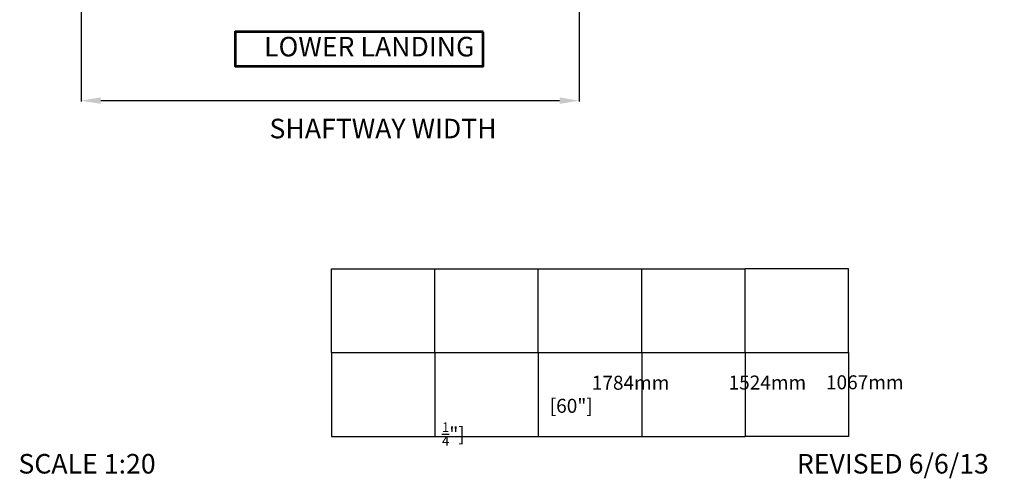
# Model space of a CAD drawing. Units: inches. Extents: x -5351 to 6159, y -1615 to 2688.
# Drawn here: x 92 to 3614, y -1615 to 26 of the extents above; entities that cross this region are included whole.
import ezdxf

# ---------------------------------------------------------------- set-up
doc = ezdxf.new("R2010")
doc.units = ezdxf.units.IN
doc.layers.add('OBJECT', color=7, linetype='Continuous', lineweight=53)
doc.styles.add('SIMPLEX', font='SIMPLEX.shx')
doc.dimstyles.new('metric', dxfattribs={"dimtxt": 70, "dimasz": 70, "dimexe": 3, "dimexo": 1.5, "dimgap": 2.54, "dimtad": 0, "dimtih": 1, "dimtoh": 1, "dimdsep": 46, "dimtxsty": 'SIMPLEX', "dimcen": -2.286, "dimadec": 0, "dimazin": 2, "dimtfac": 1, "dimtofl": 0, "dimtmove": 0, "dimatfit": 3, "dimfxl": 3, "dimtolj": 1, "dimtzin": 0, "dimarcsym": 0})

# ---------------------------------------------------------------- blocks, each defined once
blk = doc.blocks.new('*D6')
at = {"color": 0, "lineweight": -2, "transparency": 16777216}
for p, q in [((311.4, 1025.8), (311.4, -266.5)), ((2093, 1025.8), (2093, -266.5)), ((2023, -263.5), (381.4, -263.5))]:
    blk.add_line(p, q, dxfattribs=at)
at = {"color": 0, "transparency": 16777216}
for points in [[(381.4, -251.8), (381.4, -275.1), (311.4, -263.5)], [(2023, -251.8), (2023, -275.1), (2093, -263.5)]]:
    blk.add_solid(points, dxfattribs=at)
at = {"layer": 'Defpoints', "color": 0, "transparency": 16777216}
for p in [(311.4, 1027.3), (2093, 1027.3), (311.4, -263.5)]:
    blk.add_point(p, dxfattribs=at)

msp = doc.modelspace()

# ---------------------------------------------------------------- linework, layer by layer
for p, q in [((1206.799, -864.868), (1576.799, -864.868)), ((1206.799, -1164.868), (1206.799, -864.868)), ((1576.799, -864.868), (1946.799, -864.868)), ((1576.799, -1164.868), (1576.799, -864.868)), ((1946.799, -864.868), (2316.799, -864.868)), ((1946.799, -1164.868), (1946.799, -864.868)), ((2316.799, -864.868), (2686.799, -864.868)), ((2316.799, -1164.868), (2316.799, -864.868)), ((3056.799, -864.868), (2686.799, -864.868)), ((2686.799, -1164.868), (2686.799, -864.868)), ((3056.799, -1164.868), (3056.799, -864.868)), ((1206.799, -1164.868), (1576.799, -1164.868)), ((1206.799, -1164.868), (1576.799, -1164.868)), ((1206.799, -1164.868), (1206.799, -1464.868)), ((1576.799, -1164.868), (1946.799, -1164.868)), ((1576.799, -1164.868), (1946.799, -1164.868)), ((1576.799, -1164.868), (1576.799, -1464.868)), ((1946.799, -1164.868), (2316.799, -1164.868)), ((1946.799, -1164.868), (2316.799, -1164.868)), ((1946.799, -1164.868), (1946.799, -1464.868)), ((2316.799, -1164.868), (2686.799, -1164.868)), ((2316.799, -1164.868), (2686.799, -1164.868)), ((2316.799, -1164.868), (2316.799, -1464.868)), ((2686.799, -1164.868), (3056.799, -1164.868)), ((2686.799, -1164.868), (3056.799, -1164.868)), ((2686.799, -1164.868), (2686.799, -1464.868)), ((3056.799, -1164.868), (3056.799, -1464.868)), ((1206.799, -1464.868), (1576.799, -1464.868)), ((1576.799, -1464.868), (1946.799, -1464.868)), ((1946.799, -1464.868), (2316.799, -1464.868)), ((2316.799, -1464.868), (2686.799, -1464.868)), ((3056.799, -1464.868), (2686.799, -1464.868))]:
    msp.add_line(p, q)
at = {"layer": 'OBJECT'}
msp.add_lwpolyline([(1750.105, -16.925), (862.905, -16.925), (862.905, -139.569), (1750.105, -139.569)], close=True, dxfattribs=at)

# ---------------------------------------------------------------- texts
at = {"style": 'SIMPLEX'}
for s, width, insert, char_height, attachment_point in [('SHAFTWAY WIDTH', 1173.33744, (1797.835, -328.21), 70, 3), ('\\A1;\\pi10.721;1784mm\\P\\pi53.935;[70{\\H0.7x;\\S1/4;}"]', 326.20374, (1602.052, -1248.062), 50, 1), ('\\A1;\\pi13.101;1524mm\\P\\pi0; [60"]', 330.9641, (1972.441, -1247.27), 50, 1), ('\\A1;\\pi5.2115;1067mm\\P\\pi65.926;[42"]', 315.18481, (2715.352, -1246.488), 50, 1)]:
    msp.add_mtext_dynamic_manual_height_columns(s, width=width, gutter_width=0.5, heights=[0], dxfattribs=dict(at, insert=insert, char_height=char_height, attachment_point=attachment_point))
at = {"layer": 'OBJECT', "char_height": 70, "style": 'SIMPLEX'}
for s, width, insert, attachment_point in [('LOWER LANDING', 1981.02989, (1718.203, -35.089), 3), ('SCALE 1:20', 794.68669, (87.021, -1528.037), 1), ('REVISED 6/6/13', 890.76426, (2871.799, -1528.037), 1)]:
    msp.add_mtext_dynamic_manual_height_columns(s, width=width, gutter_width=0.5, heights=[0], dxfattribs=dict(at, insert=insert, attachment_point=attachment_point))

# ---------------------------------------------------------------- dimensions: what is measured, and where the dimension line sits
dim = msp.add_linear_dim(base=(311.381, -263.453), p1=(2092.956, 1027.344), p2=(311.381, 1027.344), angle=180, text=' ', dimstyle='metric')
dim.commit()
dim.dimension.update_dxf_attribs({"geometry": '*D6', "text_midpoint": (1316.642, -263.453), "dimtype": 160})

doc.saveas('drawing.dxf')
